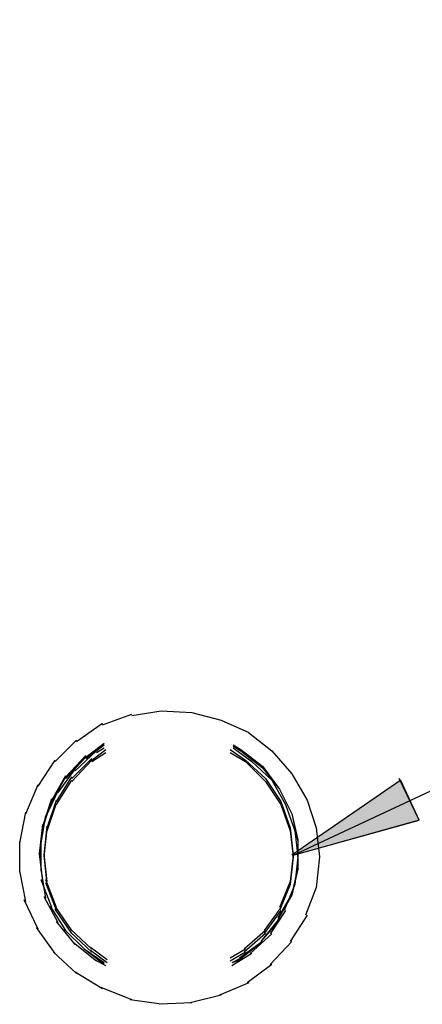
# Model space of a CAD drawing. Units: inches. Extents: x 0 to 11, y 0 to 11.2.
# Drawn here: x 7.8 to 8, y 3.3 to 3.8 of the extents above; entities that cross this region are included whole.
import ezdxf

# ---------------------------------------------------------------- set-up
doc = ezdxf.new("R2010")
doc.units = ezdxf.units.IN
doc.header["$MEASUREMENT"] = 0
doc.layers.add('Layer 1', color=7, linetype='Continuous')

msp = doc.modelspace()

# ---------------------------------------------------------------- hatches: boundary and pattern name
at = {"layer": 'Layer 1'}
msp.add_hatch(color=7, dxfattribs=at).paths.add_polyline_path([(7.96421, 3.35914), (8.03011, 3.37763), (8.02047, 3.39852)])

# ---------------------------------------------------------------- linework, layer by layer
at = {"layer": 'Layer 1', "color": 7, "lineweight": 25}
for points in [[(7.96421, 3.35914), (8.89891, 3.79635)], [(7.86455, 3.42746), (7.87982, 3.43308)], [(7.87982, 3.43227), (7.89509, 3.43469), (7.91117, 3.43389), (7.92644, 3.42987), (7.94091, 3.42344)], [(7.85089, 3.41862), (7.86455, 3.42826)], [(7.9409, 3.42344), (7.95296, 3.4138), (7.9634, 3.40174), (7.97145, 3.38808), (7.97626, 3.37361), (7.97788, 3.35834)], [(7.83963, 3.40816), (7.85089, 3.41941)], [(7.8557, 3.41058), (7.86536, 3.41782)], [(7.8557, 3.40977), (7.86536, 3.41701)], [(7.85571, 3.40978), (7.86535, 3.417)], [(7.93287, 3.41701), (7.93688, 3.41459), (7.94813, 3.40576), (7.95698, 3.39371), (7.9634, 3.38084), (7.96662, 3.36718), (7.96662, 3.35272), (7.9634, 3.33905), (7.95618, 3.32619)], [(7.93287, 3.41621), (7.93688, 3.41379), (7.94813, 3.40496), (7.95698, 3.39371), (7.96341, 3.38084), (7.96662, 3.36637), (7.96662, 3.35191), (7.96341, 3.33825), (7.95617, 3.32539)], [(7.93287, 3.41621), (7.93688, 3.41379), (7.94813, 3.40496), (7.95698, 3.39371), (7.9634, 3.38084), (7.96662, 3.36637), (7.96662, 3.35191), (7.9634, 3.33825), (7.95618, 3.32539)], [(7.84526, 3.40014), (7.8557, 3.41139)], [(7.84526, 3.39933), (7.8557, 3.41058)], [(7.84527, 3.39932), (7.85571, 3.41057)], [(7.85009, 3.40334), (7.86134, 3.41379)], [(7.85893, 3.40897), (7.86615, 3.41459)], [(7.85893, 3.40817), (7.86615, 3.41299)], [(7.86134, 3.413), (7.86535, 3.4154)], [(7.93127, 3.41459), (7.93929, 3.40897), (7.94974, 3.39933), (7.95778, 3.38727), (7.9626, 3.37361), (7.96421, 3.35915), (7.9626, 3.34548), (7.95697, 3.33181)], [(7.93127, 3.41299), (7.93929, 3.40817), (7.94974, 3.39772), (7.95778, 3.38566), (7.9626, 3.37201), (7.96421, 3.35834), (7.9626, 3.34387), (7.95697, 3.33022)], [(7.93287, 3.4154), (7.9425, 3.40816), (7.95296, 3.39852), (7.96019, 3.38566), (7.96502, 3.372), (7.96662, 3.35834)], [(7.8308, 3.3953), (7.83963, 3.40897)], [(7.84847, 3.39933), (7.85893, 3.40977)], [(7.84847, 3.39772), (7.85893, 3.40897)], [(7.83802, 3.38808), (7.84526, 3.40094)], [(7.83802, 3.38728), (7.84526, 3.40014)], [(7.83803, 3.38727), (7.84527, 3.40013)], [(7.84045, 3.38727), (7.84847, 3.40013)], [(7.84124, 3.39209), (7.85009, 3.40415)], [(7.82437, 3.38084), (7.8308, 3.39611)], [(7.84045, 3.38566), (7.84847, 3.39852)], [(8.02047, 3.39852), (7.9634, 3.35915)], [(7.96421, 3.35915), (8.03011, 3.37762), (8.01966, 3.39933)], [(7.83481, 3.37923), (7.84124, 3.3929)], [(7.8332, 3.37441), (7.83802, 3.38889)], [(7.8332, 3.37361), (7.83802, 3.38808)], [(7.83321, 3.37362), (7.83803, 3.38807)], [(7.83561, 3.37361), (7.84045, 3.38808)], [(7.83561, 3.37201), (7.84045, 3.38647)], [(7.82116, 3.36557), (7.82437, 3.38165)], [(7.83241, 3.36557), (7.83481, 3.38004)], [(7.83159, 3.35994), (7.8332, 3.37522)], [(7.83159, 3.35915), (7.8332, 3.37441)], [(7.8316, 3.35914), (7.83321, 3.37441)], [(7.83401, 3.35915), (7.83561, 3.37441)], [(7.83401, 3.35834), (7.83561, 3.3728)], [(7.82116, 3.3503), (7.82116, 3.36637)], [(7.83241, 3.35111), (7.83241, 3.36637)], [(7.8332, 3.34548), (7.83159, 3.36075)], [(7.8332, 3.34548), (7.83159, 3.35995)], [(7.83321, 3.34548), (7.8316, 3.35994)], [(7.8316, 3.35915), (7.8316, 3.35834)], [(7.83161, 3.35994), (7.83161, 3.35915)], [(7.83561, 3.34548), (7.83401, 3.35995)], [(7.83401, 3.35915), (7.83401, 3.35834)], [(7.83561, 3.34387), (7.83401, 3.35915)], [(7.96421, 3.35834), (7.96421, 3.35995)], [(7.96662, 3.35915), (7.96662, 3.36075)], [(7.96663, 3.35834), (7.96663, 3.35995)], [(7.96662, 3.35834), (7.96502, 3.34387), (7.95939, 3.33021)], [(7.97787, 3.35834), (7.97627, 3.34226), (7.97064, 3.3278)], [(7.82437, 3.33504), (7.82116, 3.35111)], [(7.83481, 3.33664), (7.83241, 3.35191)], [(7.83802, 3.33182), (7.8324, 3.34629)], [(7.83802, 3.33181), (7.8324, 3.34628)], [(7.83803, 3.33182), (7.83241, 3.34629)], [(7.84045, 3.33181), (7.83482, 3.34629)], [(7.84045, 3.33022), (7.83482, 3.34467)], [(7.8308, 3.32057), (7.82356, 3.33583)], [(7.84124, 3.32377), (7.834, 3.33744)], [(7.84527, 3.31976), (7.83723, 3.33262)], [(7.84526, 3.31976), (7.83723, 3.33262)], [(7.84526, 3.31976), (7.83723, 3.33262)], [(7.84847, 3.31976), (7.83964, 3.33262)], [(7.84847, 3.31816), (7.83964, 3.33101)], [(7.95778, 3.33181), (7.94895, 3.31976)], [(7.95778, 3.33022), (7.94895, 3.31816)], [(7.96019, 3.33021), (7.95216, 3.31815)], [(7.85009, 3.31252), (7.84044, 3.32458)], [(7.95698, 3.32619), (7.94733, 3.31414)], [(7.95698, 3.32539), (7.94733, 3.31414)], [(7.95698, 3.32539), (7.94734, 3.31414)], [(7.97144, 3.3278), (7.9626, 3.31414)], [(7.83963, 3.30771), (7.82999, 3.32137)], [(7.8557, 3.30932), (7.84445, 3.32057)], [(7.8557, 3.30931), (7.84445, 3.32056)], [(7.85571, 3.30932), (7.84446, 3.32057)], [(7.85893, 3.31012), (7.84768, 3.32056)], [(7.85893, 3.30851), (7.84768, 3.31895)], [(7.94974, 3.31976), (7.93849, 3.31012)], [(7.94974, 3.31816), (7.93849, 3.30851)], [(7.95296, 3.31815), (7.9417, 3.30771)], [(7.86134, 3.30369), (7.84928, 3.31333)], [(7.94813, 3.31414), (7.93607, 3.3045)], [(7.94813, 3.31414), (7.93608, 3.3045)], [(7.94813, 3.31414), (7.93608, 3.30529)], [(7.96341, 3.31414), (7.95216, 3.30208)], [(7.85089, 3.29726), (7.83884, 3.30851)], [(7.86535, 3.30208), (7.85491, 3.31012)], [(7.86536, 3.30289), (7.85491, 3.31012)], [(7.86536, 3.30207), (7.85491, 3.31012)], [(7.86696, 3.30449), (7.85813, 3.31092)], [(7.86696, 3.30288), (7.85813, 3.30931)], [(7.93929, 3.31012), (7.93127, 3.3053)], [(7.93929, 3.30851), (7.93127, 3.30369)], [(7.9425, 3.30771), (7.93206, 3.30127)], [(7.86616, 3.30127), (7.86053, 3.3045)], [(7.93688, 3.30529), (7.93206, 3.30289)], [(7.93688, 3.3045), (7.93206, 3.30289)], [(7.93688, 3.30449), (7.93206, 3.30288)], [(7.86455, 3.28922), (7.85009, 3.29807)], [(7.95296, 3.30208), (7.9401, 3.29244)], [(7.94091, 3.29244), (7.92563, 3.28601)], [(7.87982, 3.28359), (7.86374, 3.29002)], [(7.89509, 3.28119), (7.87902, 3.28359)], [(7.91117, 3.28198), (7.89428, 3.28119)], [(7.92644, 3.28601), (7.91037, 3.28198)]]:
    msp.add_lwpolyline(points, dxfattribs=at)
at = {"layer": 'Layer 1', "lineweight": 0}
msp.add_lwpolyline([(7.96421, 3.35914), (8.03011, 3.37763), (8.02047, 3.39852)], dxfattribs=at)

doc.saveas('drawing.dxf')
